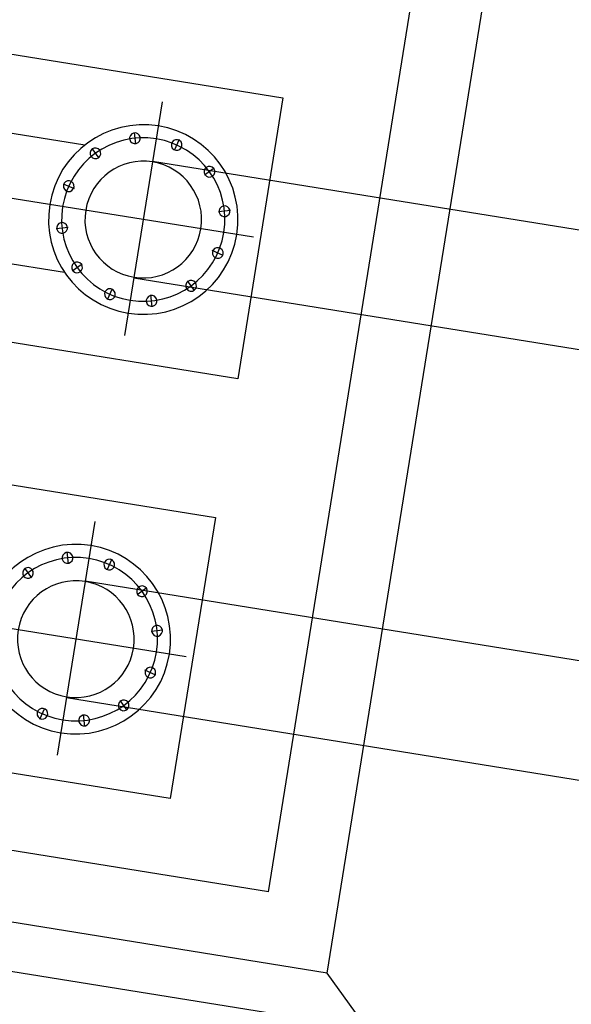
# Model space of a CAD drawing. Units: feet. Extents: x 2094851 to 2101827, y 13655842 to 13660025.
# Drawn here: x 2098442 to 2098446, y 13657013 to 13657020 of the extents above; entities that cross this region are included whole.
import ezdxf

# ---------------------------------------------------------------- set-up
doc = ezdxf.new("R2010")
doc.units = ezdxf.units.FT
doc.header["$MEASUREMENT"] = 0
doc.layers.add('CP-BASN-CONT-U1', color=13, linetype='Continuous')
doc.layers.add('CP-BASN-STRC-U1', color=13, linetype='Continuous')

# ---------------------------------------------------------------- blocks, each defined once
blk = doc.blocks.new('Existing Plan U1 & U2_1')
at = {"layer": 'CP-BASN-CONT-U1'}
blk.add_lwpolyline([(2098430.1483, 13657018.2399, 0.414214), (2098432.6337, 13657014.8015), (2098492.0023, 13657005.2503)], format="xyb", dxfattribs=at)
at = {"layer": 'CP-BASN-STRC-U1'}
for p, q in [((2098444.289, 13657013.2725), (2098445.8774, 13657023.1456)), ((2098443.8747, 13657013.8456), (2098445.3043, 13657022.7313)), ((2098441.62, 13657019.8295), (2098443.9763, 13657019.4504)), ((2098443.1236, 13657019.4226), (2098442.8581, 13657017.7724)), ((2098443.9763, 13657019.4504), (2098443.6571, 13657017.4661)), ((2098443.7688, 13657018.466), (2098438.7501, 13657019.2734)), ((2098441.7744, 13657019.2476), (2098442.5776, 13657019.1184)), ((2098442.9267, 13657019.2071), (2098442.9354, 13657019.1224)), ((2098443.2431, 13657019.1562), (2098443.2083, 13657019.0785)), ((2098442.6272, 13657019.093), (2098442.6771, 13657019.024)), ((2098443.0561, 13657019.003), (2098450.8335, 13657017.7517)), ((2098443.4916, 13657018.9539), (2098443.4226, 13657018.9041)), ((2098442.4249, 13657018.8445), (2098442.5026, 13657018.8096)), ((2098443.6058, 13657018.6545), (2098443.5211, 13657018.6458)), ((2098442.374, 13657018.5281), (2098442.4587, 13657018.5367)), ((2098441.6299, 13657018.3493), (2098442.4331, 13657018.2201)), ((2098443.5549, 13657018.3381), (2098443.4772, 13657018.3729)), ((2098442.4882, 13657018.2286), (2098442.5571, 13657018.2785)), ((2098442.9237, 13657018.1796), (2098450.7011, 13657016.9283)), ((2098443.3526, 13657018.0895), (2098443.3027, 13657018.1585)), ((2098442.7367, 13657018.0263), (2098442.7715, 13657018.104)), ((2098443.0531, 13657017.9754), (2098443.0444, 13657018.0601)), ((2098443.6571, 13657017.4661), (2098441.3007, 13657017.8452)), ((2098441.1435, 13657016.8676), (2098443.4998, 13657016.4885)), ((2098443.4998, 13657016.4885), (2098443.1805, 13657014.5042)), ((2098442.6471, 13657016.4607), (2098442.3816, 13657014.8104)), ((2098443.2923, 13657015.504), (2098438.2736, 13657016.3115)), ((2098442.4502, 13657016.2452), (2098442.4589, 13657016.1605)), ((2098442.7666, 13657016.1943), (2098442.7318, 13657016.1166)), ((2098442.1507, 13657016.1311), (2098442.2006, 13657016.0621)), ((2098442.5796, 13657016.0411), (2098450.357, 13657014.7898)), ((2098443.0151, 13657015.992), (2098442.9461, 13657015.9422)), ((2098443.1292, 13657015.6926), (2098443.0446, 13657015.6839)), ((2098443.8747, 13657013.8456), (2098434.0017, 13657015.434)), ((2098443.0783, 13657015.3762), (2098443.0007, 13657015.411)), ((2098442.4471, 13657015.2176), (2098450.2245, 13657013.9664)), ((2098442.8761, 13657015.1276), (2098442.8262, 13657015.1966)), ((2098442.2602, 13657015.0644), (2098442.295, 13657015.1421)), ((2098442.5766, 13657015.0135), (2098442.5679, 13657015.0982)), ((2098444.289, 13657013.2725), (2098433.4286, 13657015.0197)), ((2098443.1805, 13657014.5042), (2098440.8242, 13657014.8833)), ((2098447.3957, 13657008.9745), (2098444.289, 13657013.2725))]:
    blk.add_line(p, q, dxfattribs=at)
at = {"layer": 'CP-BASN-STRC-U1', "extrusion": (0, 0, -1)}
for centre, major_axis, start_param, end_param in [((2098442.9899, 13657018.5913), (0.5424, 0.392), 3.926991, 10.210176), ((2098442.9899, 13657018.5913), (-0.338, 0.4676), 5.497787, 11.780972), ((2098442.931, 13657019.1652), (-0.0222, 0.0307), 5.497787, 11.780972), ((2098443.2258, 13657019.1177), (-0.0222, 0.0307), 5.497787, 11.780972), ((2098442.6519, 13657019.0588), (-0.0222, 0.0307), 5.497787, 11.780972), ((2098442.9899, 13657018.5913), (0.334, 0.2414), 3.926991, 10.210176), ((2098443.4575, 13657018.9292), (0.0307, 0.0222), 3.926991, 10.210176), ((2098442.4634, 13657018.8272), (-0.0222, 0.0307), 5.497787, 11.780972), ((2098443.5638, 13657018.6502), (0.0307, 0.0222), 3.926991, 10.210176), ((2098442.416, 13657018.5324), (-0.0222, 0.0307), 5.497787, 11.780972), ((2098443.5164, 13657018.3553), (0.0307, 0.0222), 3.926991, 10.210176), ((2098442.5223, 13657018.2533), (-0.0222, 0.0307), 5.497787, 11.780972), ((2098443.3279, 13657018.1237), (0.0307, 0.0222), 3.926991, 10.210176), ((2098442.754, 13657018.0648), (-0.0222, 0.0307), 5.497787, 11.780972), ((2098443.0488, 13657018.0174), (-0.0222, 0.0307), 5.497787, 11.780972), ((2098442.5134, 13657015.6294), (0.5424, 0.392), 3.926991, 10.210176), ((2098442.5134, 13657015.6294), (-0.338, 0.4676), 5.497787, 11.780972), ((2098442.4545, 13657016.2033), (-0.0222, 0.0307), 5.497787, 11.780972), ((2098442.7493, 13657016.1558), (-0.0222, 0.0307), 5.497787, 11.780972), ((2098442.1754, 13657016.0969), (-0.0222, 0.0307), 5.497787, 11.780972), ((2098442.5134, 13657015.6294), (0.334, 0.2414), 3.926991, 10.210176), ((2098442.9809, 13657015.9673), (0.0307, 0.0222), 3.926991, 10.210176), ((2098443.0873, 13657015.6883), (0.0307, 0.0222), 3.926991, 10.210176), ((2098443.0399, 13657015.3934), (0.0307, 0.0222), 3.926991, 10.210176), ((2098442.8514, 13657015.1618), (0.0307, 0.0222), 3.926991, 10.210176), ((2098442.2774, 13657015.1029), (-0.0222, 0.0307), 5.497787, 11.780972), ((2098442.5723, 13657015.0554), (-0.0222, 0.0307), 5.497787, 11.780972)]:
    blk.add_ellipse(centre, major_axis=major_axis, ratio=1, start_param=start_param, end_param=end_param, dxfattribs=at)

msp = doc.modelspace()

# ---------------------------------------------------------------- block references
msp.add_blockref('Existing Plan U1 & U2_1', (0, 0))

doc.saveas('drawing.dxf')
